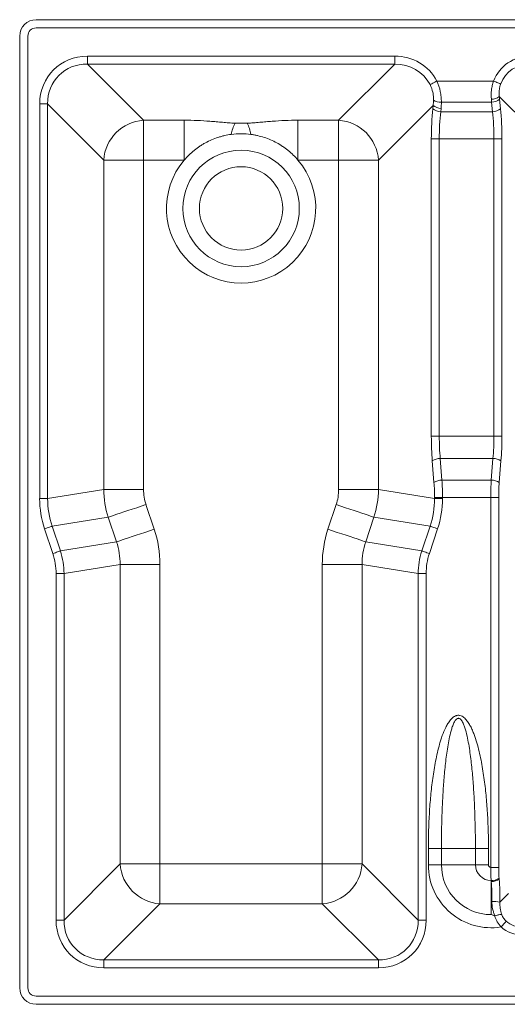
# Paper-space layout 'Inferior' of a CAD drawing. Units: millimetres. Extents: x 290 to 890, y 98 to 698.
# Drawn here: x 290 to 587, y 98 to 698 of the extents above; entities that cross this region are included whole.
import ezdxf

# ---------------------------------------------------------------- set-up
doc = ezdxf.new("R2010")
doc.units = ezdxf.units.MM

psp = doc.layouts.new('Inferior')

# ---------------------------------------------------------------- linework, layer by layer
at = {"color": 7, "linetype": 'Continuous', "lineweight": 15}
for p, q in [((880.1, 698.49), (300.1, 698.49)), ((880.1, 693.49), (300.1, 693.49)), ((290.1, 688.49), (290.1, 108.49)), ((295.1, 688.49), (295.1, 108.49)), ((331.39, 676.3), (331.39, 671.45)), ((518.8, 676.3), (331.39, 676.3)), ((518.8, 676.3), (518.8, 671.45)), ((331.39, 671.45), (518.8, 671.45)), ((365.62, 637.23), (331.39, 671.45)), ((518.8, 671.45), (484.58, 637.23)), ((578.98, 661.12), (544.48, 661.12)), ((547.2, 648.24), (577.81, 648.24)), ((577.81, 648.24), (578.38, 642.43)), ((582.52, 651.67), (618.25, 615.94)), ((583.24, 644.27), (582.66, 650.08)), ((302.29, 647.2), (307.14, 647.2)), ((302.29, 647.2), (302.29, 406.67)), ((307.14, 647.2), (341.36, 612.97)), ((307.14, 406.67), (307.14, 647.2)), ((508.84, 612.97), (542.16, 646.3)), ((542.16, 646.3), (541.96, 644.27)), ((546.81, 642.43), (547.01, 644.46)), ((578.38, 642.43), (546.81, 642.43)), ((365.62, 637.23), (365.62, 612.97)), ((390.44, 637.23), (365.62, 637.23)), ((390.44, 637.23), (390.44, 612.97)), ((459.75, 612.97), (459.75, 637.23)), ((484.58, 637.23), (459.75, 637.23)), ((484.58, 612.97), (484.58, 637.23)), ((541.08, 625.86), (541.08, 444.68)), ((541.08, 625.86), (545.94, 625.86)), ((545.94, 444.68), (545.94, 625.86)), ((545.94, 625.86), (579.26, 625.86)), ((579.26, 625.86), (579.26, 444.68)), ((579.26, 625.86), (584.11, 625.86)), ((584.11, 444.68), (584.11, 625.86)), ((341.36, 612.97), (341.36, 412.23)), ((341.36, 612.97), (365.62, 612.97)), ((365.62, 412.23), (365.62, 612.97)), ((365.62, 612.97), (390.44, 612.97)), ((459.75, 612.97), (484.58, 612.97)), ((484.58, 612.97), (484.58, 412.23)), ((484.58, 612.97), (508.84, 612.97)), ((508.84, 412.23), (508.84, 612.97)), ((541.08, 444.68), (545.94, 444.68)), ((579.26, 444.68), (545.94, 444.68)), ((579.26, 444.68), (584.11, 444.68)), ((541.67, 429.58), (542.71, 416.37)), ((547.56, 417.88), (546.52, 431.09)), ((546.52, 431.09), (578.68, 431.09)), ((578.68, 431.09), (577.63, 417.88)), ((582.49, 416.37), (583.53, 429.58)), ((577.63, 417.88), (547.56, 417.88)), ((341.36, 412.23), (307.14, 406.67)), ((341.36, 412.23), (365.62, 412.23)), ((484.58, 412.23), (508.84, 412.23)), ((543.06, 406.67), (508.84, 412.23)), ((302.29, 406.67), (307.14, 406.67)), ((372.13, 387.96), (367.11, 403.02)), ((483.09, 403.02), (478.07, 387.96)), ((543.06, 407.31), (543.06, 406.67)), ((543.06, 407.31), (547.91, 407.31)), ((543.06, 406.67), (547.91, 406.67)), ((547.91, 406.67), (547.91, 407.31)), ((547.91, 407.31), (577.29, 407.31)), ((577.29, 407.31), (582.14, 407.31)), ((577.29, 407.31), (577.29, 181.86)), ((582.14, 181.86), (582.14, 407.31)), ((309.88, 389.8), (344.1, 395.35)), ((344.1, 395.35), (349.12, 380.29)), ((501.08, 380.29), (506.1, 395.35)), ((506.1, 395.35), (540.32, 389.8)), ((305.27, 388.26), (310.29, 373.2)), ((314.9, 374.73), (309.88, 389.8)), ((540.32, 389.8), (535.3, 374.73)), ((539.9, 373.2), (544.92, 388.26)), ((349.12, 380.29), (314.9, 374.73)), ((535.3, 374.73), (501.08, 380.29)), ((317.14, 360.93), (351.36, 366.48)), ((351.36, 366.48), (375.62, 366.48)), ((351.36, 366.48), (351.36, 184.01)), ((375.62, 184.01), (375.62, 366.48)), ((474.58, 366.48), (498.84, 366.48)), ((474.58, 366.48), (474.58, 184.01)), ((498.84, 184.01), (498.84, 366.48)), ((498.84, 366.48), (533.06, 360.93)), ((312.29, 360.93), (317.14, 360.93)), ((312.29, 360.93), (312.29, 149.79)), ((317.14, 149.79), (317.14, 360.93)), ((533.06, 360.93), (533.06, 149.79)), ((533.06, 360.93), (537.91, 360.93)), ((537.91, 149.79), (537.91, 360.93)), ((539.26, 193.49), (547.23, 193.49)), ((539.26, 193.49), (539.26, 183.49)), ((567.97, 193.49), (547.23, 193.49)), ((547.23, 183.49), (547.23, 193.49)), ((567.97, 193.49), (575.94, 193.49)), ((567.97, 193.49), (567.97, 183.49)), ((575.94, 183.49), (575.94, 193.49)), ((351.36, 184.01), (317.14, 149.79)), ((351.36, 184.01), (375.62, 184.01)), ((375.62, 184.01), (375.62, 159.75)), ((474.58, 184.01), (375.62, 184.01)), ((474.58, 184.01), (474.58, 159.75)), ((474.58, 184.01), (498.84, 184.01)), ((533.06, 149.79), (498.84, 184.01)), ((547.23, 183.49), (539.26, 183.49)), ((567.97, 183.49), (547.23, 183.49)), ((575.94, 183.49), (567.97, 183.49)), ((577.29, 181.86), (582.14, 181.86)), ((577.6, 173.3), (577.6, 153.12)), ((588.06, 166.01), (582.86, 160.81)), ((341.39, 125.53), (375.62, 159.75)), ((375.62, 159.75), (474.58, 159.75)), ((474.58, 159.75), (508.8, 125.53)), ((312.29, 149.79), (317.14, 149.79)), ((533.06, 149.79), (537.91, 149.79)), ((508.8, 125.53), (341.39, 125.53)), ((341.39, 125.53), (341.39, 120.68)), ((341.39, 120.68), (508.8, 120.68)), ((508.8, 125.53), (508.8, 120.68)), ((300.1, 103.49), (880.1, 103.49)), ((300.1, 98.49), (880.1, 98.49))]:
    psp.add_line(p, q, dxfattribs=at)
at = {"color": 7, "linetype": 'Continuous', "lineweight": 15, "flags": 128}
for points in [[(544.48, 661.12), (543.8, 660.76), (543.13, 660.41), (542.49, 660.07), (541.91, 659.76), (541.38, 659.48), (540.93, 659.24), (540.57, 659.04), (540.3, 658.9)], [(583.41, 659.39), (583.13, 659.5), (582.75, 659.65), (582.28, 659.84), (581.72, 660.05), (581.1, 660.3), (580.42, 660.56), (579.71, 660.84), (578.98, 661.12)], [(344.1, 395.35), (344.96, 395.64), (346.13, 396.03), (347.62, 396.52), (349.38, 397.11), (351.41, 397.79), (353.66, 398.54), (356.11, 399.35), (358.72, 400.22), (361.45, 401.13), (364.26, 402.07), (367.11, 403.02)], [(483.09, 403.02), (485.94, 402.07), (488.75, 401.13), (491.48, 400.22), (494.09, 399.35), (496.54, 398.54), (498.79, 397.79), (500.81, 397.11), (502.58, 396.52), (504.06, 396.03), (505.24, 395.64), (506.1, 395.35)], [(305.27, 388.26), (306.06, 388.52), (306.82, 388.78), (307.54, 389.02), (308.19, 389.24), (308.77, 389.43), (309.25, 389.59), (309.62, 389.71), (309.88, 389.8)], [(349.12, 380.29), (349.98, 380.57), (351.15, 380.97), (352.64, 381.46), (354.41, 382.05), (356.43, 382.72), (358.68, 383.47), (361.13, 384.29), (363.74, 385.16), (366.47, 386.07), (369.28, 387.01), (372.13, 387.96)], [(478.07, 387.96), (480.92, 387.01), (483.73, 386.07), (486.46, 385.16), (489.07, 384.29), (491.51, 383.47), (493.77, 382.72), (495.79, 382.05), (497.56, 381.46), (499.04, 380.97), (500.22, 380.57), (501.08, 380.29)], [(540.32, 389.8), (540.57, 389.71), (540.95, 389.59), (541.43, 389.43), (542, 389.24), (542.66, 389.02), (543.38, 388.78), (544.14, 388.52), (544.92, 388.26)], [(310.29, 373.2), (311.08, 373.46), (311.84, 373.71), (312.56, 373.95), (313.21, 374.17), (313.79, 374.37), (314.27, 374.53), (314.64, 374.65), (314.9, 374.73)], [(535.3, 374.73), (535.55, 374.65), (535.92, 374.53), (536.41, 374.37), (536.98, 374.17), (537.64, 373.95), (538.36, 373.71), (539.12, 373.46), (539.9, 373.2)], [(586.76, 149.13), (586.56, 148.9), (586.28, 148.59), (585.94, 148.21), (585.54, 147.77), (585.1, 147.28), (584.62, 146.75), (584.12, 146.2), (583.61, 145.63)]]:
    psp.add_lwpolyline(points, dxfattribs=at)
at = {"color": 7, "linetype": 'Continuous', "lineweight": 15}
for radius in [35.5, 25.4]:
    psp.add_circle((425.1, 583.49), radius, dxfattribs=at)
for centre, radius, start, end in [((300.1, 688.49), 10, 90, 180), ((300.1, 688.49), 5, 90, 180), ((546.5, 655.14), 6.94, 233.83394, 275.73378), ((577.86, 657.74), 7.66, 268.54519, 307.45786), ((577.95, 655.18), 6.94, 268.84339, 312.72057), ((546.67, 649.37), 6.94, 227.27979, 271.15626), ((546.87, 651.4), 6.94, 227.27924, 271.15682), ((578.52, 649.37), 6.94, 268.84373, 312.72022), ((367.36, 611.23), 26.06, 93.83231, 176.16772), ((482.84, 611.23), 26.06, 3.83229, 86.16767), ((439.08, 625.68), 20.16, 151.0602, 171.66286), ((411.12, 625.68), 20.16, 8.33721, 28.93995), ((425.1, 583.49), 45.5, 82.46898, 97.53102), ((425.1, 583.49), 45.5, 139.61265, 40.38735), ((546.31, 423.2), 7.89, 88.49622, 126.08616), ((578.89, 423.2), 7.89, 53.91383, 91.50379), ((547.35, 410), 7.89, 88.49622, 126.08616), ((577.84, 410), 7.89, 53.91382, 91.50378), ((377.36, 185.75), 26.06, 183.83235, 266.16765), ((472.84, 185.75), 26.06, 273.83235, 356.16769), ((577.6, 183.49), 38.34, 180, 279.01421), ((577.6, 183.49), 30.37, 180, 270), ((577.6, 183.49), 9.63, 180, 269.62301), ((577.6, 183.49), 1.66, 180, 259.15567), ((577.73, 181.48), 7.62, 268.5226, 307.76718), ((577.81, 181.19), 7.9, 268.49409, 306.01316), ((578.35, 132.72), 28.44, 80.88213, 90.69298), ((300.1, 108.49), 10, 180, 270), ((300.1, 108.49), 5, 180, 270)]:
    psp.add_arc(centre, radius, start, end, dxfattribs=at)
for centre, major_axis, ratio, start_param, end_param in [((333.2, 645.39), (22.49, -22.49), 0.94309, 2.385474, 3.897711), ((516.99, 645.39), (-22.49, -22.49), 0.94309, 2.86097, 3.897711), ((603.05, 650.54), (18.74, -18.74), 0.94309, 2.385474, 3.532902), ((333.2, 645.39), (19.16, -19.16), 0.922684, 2.385474, 3.897711), ((516.99, 645.39), (19.16, 19.16), 0.922684, 6.002563, 7.039304), ((603.05, 650.54), (15.41, -15.41), 0.91772, 2.385474, 3.532902), ((515.9, 644.29), (16.21, 26.51), 0.791599, 5.231366, 5.342351), ((515.9, 642.45), (18.19, 30.84), 0.825923, 5.224167, 5.335152), ((584.77, 661.12), (0, 35), 0.21371, 1.891564, 1.947903), ((589.62, 661.12), (0, 30), 0.249328, 1.891564, 1.947903), ((553.55, 625.86), (0, 50), 0.249328, 1.19369, 1.570796), ((558.4, 625.86), (0, 45), 0.277031, 1.19369, 1.570796), ((566.79, 625.86), (0, 45), 0.277031, 4.712389, 5.089495), ((571.65, 625.86), (0, 50), 0.249328, 4.712389, 5.089495), ((553.55, 444.68), (0, 50), 0.249328, 1.570796, 1.877639), ((558.4, 444.68), (0, 45), 0.277031, 1.570796, 1.877639), ((566.79, 444.68), (0, 45), 0.277031, 4.405547, 4.712389), ((571.65, 444.68), (0, 50), 0.249328, 4.405547, 4.712389), ((535.58, 407.31), (0, 30), 0.249328, 4.712389, 5.019231), ((540.43, 407.31), (0, 35), 0.21371, 4.712389, 5.019231), ((584.77, 407.31), (0, 35), 0.21371, 1.263954, 1.570796), ((589.62, 407.31), (0, 30), 0.249328, 1.263954, 1.570796), ((396.54, 412.52), (54.47, 8.84), 0.996721, 2.985536, 3.297649), ((396.54, 412.52), (30.54, 4.96), 0.969549, 2.985536, 3.297649), ((453.66, 412.52), (-30.54, 4.96), 0.969549, 2.985536, 3.297649), ((453.66, 412.52), (54.47, -8.84), 0.996721, 6.127129, 6.439242), ((364.12, 407.26), (61.09, 9.91), 0.969549, 2.985536, 3.297649), ((364.12, 407.26), (56.3, 9.14), 0.964291, 2.985536, 3.297649), ((486.07, 407.26), (56.3, -9.14), 0.964291, 6.127129, 6.439242), ((486.07, 407.26), (-61.09, 9.91), 0.969549, 2.985536, 3.297649), ((303.47, 365.79), (-71.27, -11.56), 0.969549, 2.985536, 3.297649), ((546.72, 365.79), (71.27, -11.56), 0.969549, 2.985536, 3.297649), ((303.47, 365.79), (47.34, 7.68), 0.938286, 6.127129, 6.439242), ((546.72, 365.79), (47.34, -7.68), 0.938286, 2.985536, 3.297649), ((271.06, 360.53), (-40.72, -6.61), 0.969549, 2.985536, 3.297649), ((271.06, 360.53), (45.51, 7.39), 0.976053, 6.127129, 6.439242), ((579.14, 360.53), (45.51, -7.39), 0.976053, 2.985536, 3.297649), ((579.14, 360.53), (40.72, -6.61), 0.969549, 2.985536, 3.297649), ((573.52, 163.49), (0, 37.54), 0.249328, 4.640864, 5.018499), ((568.67, 163.49), (0, 32.54), 0.287637, 4.640864, 5.018499), ((343.2, 151.6), (22.49, 22.49), 0.94309, 2.385474, 3.897711), ((343.2, 151.6), (19.16, 19.16), 0.922684, 2.385474, 3.897711), ((506.99, 151.6), (19.16, -19.16), 0.922684, 5.527067, 7.039304), ((506.99, 151.6), (-22.49, 22.49), 0.94309, 2.385474, 3.897711), ((597.9, 161.29), (15, 15), 0.94309, 3.190058, 3.897711), ((597.9, 161.29), (11.66, 11.66), 0.909564, 3.190058, 3.897711)]:
    psp.add_ellipse(centre, major_axis=major_axis, ratio=ratio, start_param=start_param, end_param=end_param, dxfattribs=at)
for points, knots in [([(547.2, 648.24), (547.19, 649.3), (547.14, 650.37), (546.98, 651.99), (546.92, 652.54), (546.76, 653.63), (546.66, 654.18), (546.1, 656.91), (545.43, 659.05), (544.48, 661.12)], [0, 0, 0, 0, 0.25, 0.25, 0.375, 0.375, 0.5, 0.5, 1, 1, 1, 1]), ([(578.98, 661.12), (578.68, 660.22), (578.43, 659.3), (578.02, 657.45), (577.87, 656.52), (577.56, 653.73), (577.54, 651.89), (577.67, 650.09)], [0, 0, 0, 0, 0.25, 0.25, 0.5, 0.5, 1, 1, 1, 1]), ([(540.3, 658.9), (541.08, 657.4), (541.64, 655.84), (542.07, 653.84), (542.14, 653.43), (542.26, 652.64), (542.3, 652.24), (542.4, 651.07), (542.42, 650.3), (542.41, 649.54)], [0, 0, 0, 0, 0.5, 0.5, 0.625, 0.625, 0.75, 0.75, 1, 1, 1, 1]), ([(582.52, 651.67), (582.38, 652.9), (582.36, 654.17), (582.56, 656.13), (582.67, 656.8), (582.97, 658.11), (583.17, 658.75), (583.41, 659.39)], [0, 0, 0, 0, 0.5, 0.5, 0.75, 0.75, 1, 1, 1, 1]), ([(421.44, 635.43), (420.11, 635.49), (418.82, 635.57), (416.25, 635.76), (414.99, 635.86), (412.47, 636.08), (411.21, 636.19), (408.68, 636.4), (407.41, 636.5), (403.58, 636.79), (401, 636.95), (395.78, 637.17), (393.13, 637.23), (390.44, 637.23)], [0, 0, 0, 0, 0.125, 0.125, 0.25, 0.25, 0.375, 0.375, 0.5, 0.5, 0.75, 0.75, 1, 1, 1, 1]), ([(459.75, 637.23), (457.07, 637.23), (454.42, 637.17), (449.2, 636.95), (446.62, 636.79), (442.79, 636.5), (441.52, 636.4), (438.99, 636.19), (437.73, 636.08), (435.21, 635.86), (433.94, 635.76), (431.38, 635.57), (430.09, 635.49), (428.76, 635.43)], [0, 0, 0, 0, 0.25, 0.25, 0.5, 0.5, 0.625, 0.625, 0.75, 0.75, 0.875, 0.875, 1, 1, 1, 1]), ([(390.44, 612.97), (392.24, 615.08), (394.22, 617.02), (396.93, 619.23), (397.49, 619.66), (398.62, 620.5), (399.19, 620.9), (400.36, 621.68), (400.95, 622.06), (402.14, 622.78), (402.75, 623.13), (405.8, 624.79), (408.34, 625.89), (411.65, 626.96), (412.31, 627.16), (413.66, 627.54), (414.34, 627.71), (416.39, 628.17), (417.76, 628.42), (419.14, 628.6)], [0, 0, 0, 0, 0.25, 0.25, 0.3125, 0.3125, 0.375, 0.375, 0.4375, 0.4375, 0.5, 0.5, 0.75, 0.75, 0.8125, 0.8125, 0.875, 0.875, 1, 1, 1, 1]), ([(459.75, 612.97), (457.96, 615.08), (455.98, 617.02), (453.27, 619.23), (452.71, 619.66), (451.59, 620.49), (451.01, 620.9), (449.27, 622.06), (448.07, 622.79), (444.38, 624.8), (441.83, 625.9), (437.88, 627.18), (436.55, 627.55), (434.51, 628.01), (433.83, 628.15), (432.45, 628.4), (431.76, 628.51), (431.06, 628.6)], [0, 0, 0, 0, 0.25, 0.25, 0.3125, 0.3125, 0.375, 0.375, 0.5, 0.5, 0.75, 0.75, 0.875, 0.875, 0.9375, 0.9375, 1, 1, 1, 1]), ([(575.94, 193.49), (575.94, 197.1), (575.88, 200.7), (575.67, 207.91), (575.51, 211.52), (575.07, 218.71), (574.79, 222.3), (574.1, 229.48), (573.68, 233.06), (572.68, 240.21), (572.1, 243.76), (571.05, 249.07), (570.66, 250.83), (569.82, 254.34), (569.37, 256.08), (568.35, 259.55), (567.79, 261.26), (566.84, 263.79), (566.51, 264.63), (565.78, 266.28), (565.4, 267.1), (564.56, 268.69), (564.11, 269.47), (563.37, 270.59), (563.11, 270.96), (562.55, 271.67), (562.26, 272.02), (561.64, 272.68), (561.31, 272.99), (560.61, 273.55), (560.24, 273.81), (559.43, 274.23), (559, 274.4), (558.33, 274.55), (558.1, 274.59), (557.65, 274.62), (557.42, 274.61), (556.97, 274.57), (556.74, 274.53), (556.3, 274.42), (556.09, 274.34), (555.45, 274.09), (555.05, 273.86), (554.3, 273.33), (553.95, 273.04), (553.3, 272.42), (553, 272.09), (552.42, 271.4), (552.15, 271.04), (551.62, 270.3), (551.38, 269.92), (550.67, 268.77), (550.25, 267.98), (549.06, 265.57), (548.38, 263.91), (547.47, 261.38), (547.18, 260.53), (546.63, 258.81), (546.37, 257.96), (545.64, 255.38), (545.2, 253.65), (544.39, 250.18), (544.02, 248.44), (543, 243.21), (542.44, 239.7), (541.46, 232.65), (541.06, 229.12), (540.38, 222.02), (540.11, 218.46), (539.46, 207.77), (539.26, 200.63), (539.26, 193.49)], [0, 0, 0, 0, 0.0625, 0.0625, 0.125, 0.125, 0.1875, 0.1875, 0.25, 0.25, 0.3125, 0.3125, 0.34375, 0.34375, 0.375, 0.375, 0.40625, 0.40625, 0.421875, 0.421875, 0.4375, 0.4375, 0.453125, 0.453125, 0.460937, 0.460937, 0.46875, 0.46875, 0.476562, 0.476562, 0.484375, 0.484375, 0.492187, 0.492187, 0.496094, 0.496094, 0.5, 0.5, 0.503906, 0.503906, 0.507812, 0.507812, 0.515625, 0.515625, 0.523437, 0.523437, 0.53125, 0.53125, 0.539062, 0.539062, 0.546875, 0.546875, 0.5625, 0.5625, 0.59375, 0.59375, 0.609375, 0.609375, 0.625, 0.625, 0.65625, 0.65625, 0.6875, 0.6875, 0.75, 0.75, 0.8125, 0.8125, 0.875, 0.875, 1, 1, 1, 1]), ([(547.23, 193.49), (547.23, 200.24), (547.34, 206.99), (547.68, 217.11), (547.82, 220.49), (548.18, 227.22), (548.39, 230.59), (548.9, 237.31), (549.2, 240.67), (549.92, 247.37), (550.34, 250.71), (551.11, 255.71), (551.39, 257.38), (552.03, 260.7), (552.39, 262.36), (553.01, 264.81), (553.24, 265.62), (553.74, 267.24), (554.01, 268.04), (554.49, 269.22), (554.66, 269.61), (555.03, 270.37), (555.23, 270.74), (555.57, 271.28), (555.69, 271.45), (555.95, 271.79), (556.09, 271.95), (556.4, 272.25), (556.57, 272.39), (556.84, 272.56), (556.93, 272.61), (557.13, 272.69), (557.24, 272.72), (557.45, 272.76), (557.56, 272.77), (557.77, 272.76), (557.88, 272.74), (558.2, 272.65), (558.39, 272.55), (558.74, 272.3), (558.9, 272.16), (559.2, 271.85), (559.33, 271.68), (559.71, 271.17), (559.93, 270.81), (560.33, 270.06), (560.51, 269.67), (561.01, 268.5), (561.3, 267.7), (561.82, 266.09), (562.05, 265.27), (562.71, 262.81), (563.07, 261.15), (563.73, 257.82), (564.02, 256.15), (564.81, 251.11), (565.23, 247.74), (565.96, 240.99), (566.27, 237.61), (566.79, 230.83), (567.01, 227.44), (567.37, 220.66), (567.51, 217.27), (567.86, 207.08), (567.97, 200.29), (567.97, 193.49)], [0, 0, 0, 0, 0.125, 0.125, 0.1875, 0.1875, 0.25, 0.25, 0.3125, 0.3125, 0.375, 0.375, 0.40625, 0.40625, 0.4375, 0.4375, 0.453125, 0.453125, 0.46875, 0.46875, 0.476563, 0.476563, 0.484375, 0.484375, 0.488281, 0.488281, 0.492188, 0.492188, 0.496094, 0.496094, 0.498047, 0.498047, 0.5, 0.5, 0.501953, 0.501953, 0.503906, 0.503906, 0.507813, 0.507813, 0.511719, 0.511719, 0.515625, 0.515625, 0.523438, 0.523438, 0.53125, 0.53125, 0.546875, 0.546875, 0.5625, 0.5625, 0.59375, 0.59375, 0.625, 0.625, 0.6875, 0.6875, 0.75, 0.75, 0.8125, 0.8125, 0.875, 0.875, 1, 1, 1, 1]), ([(577.29, 181.86), (577.26, 181.18), (577.26, 180.5), (577.27, 179.15), (577.29, 178.47), (577.36, 176.46), (577.43, 175.15), (577.54, 173.86)], [0, 0, 0, 0, 0.25, 0.25, 0.5, 0.5, 1, 1, 1, 1]), ([(582.4, 175.46), (582.31, 176.48), (582.25, 177.54), (582.16, 179.68), (582.14, 180.77), (582.14, 181.86)], [0, 0, 0, 0, 0.5, 0.5, 1, 1, 1, 1]), ([(578.01, 161.17), (577.98, 159.61), (578.14, 158.1), (578.54, 156.27), (578.63, 155.9), (578.84, 155.18), (578.95, 154.82), (579.32, 153.76), (579.6, 153.07), (579.92, 152.4)], [0, 0, 0, 0, 0.5, 0.5, 0.625, 0.625, 0.75, 0.75, 1, 1, 1, 1]), ([(584.03, 153.08), (583.82, 153.67), (583.63, 154.28), (583.32, 155.53), (583.19, 156.17), (582.89, 158.11), (582.8, 159.44), (582.86, 160.81)], [0, 0, 0, 0, 0.25, 0.25, 0.5, 0.5, 1, 1, 1, 1]), ([(579.71, 152.4), (579.91, 151.79), (580.14, 151.19), (580.67, 150), (580.97, 149.41), (581.95, 147.7), (582.71, 146.62), (583.61, 145.63)], [0, 0, 0, 0, 0.25, 0.25, 0.5, 0.5, 1, 1, 1, 1]), ([(579.92, 152.4), (580.35, 152.56), (580.77, 152.7), (581.38, 152.87), (581.58, 152.92), (581.97, 153), (582.15, 153.04), (582.69, 153.13), (583.02, 153.16), (583.45, 153.16), (583.58, 153.16), (583.82, 153.13), (583.93, 153.11), (584.03, 153.08)], [0, 0, 0, 0, 0.25, 0.25, 0.375, 0.375, 0.5, 0.5, 0.75, 0.75, 0.875, 0.875, 1, 1, 1, 1]), ([(586.76, 149.13), (586.14, 149.69), (585.6, 150.3), (584.91, 151.3), (584.7, 151.65), (584.33, 152.36), (584.17, 152.72), (584.03, 153.08)], [0, 0, 0, 0, 0.5, 0.5, 0.75, 0.75, 1, 1, 1, 1])]:
    psp.add_open_spline(points, degree=3, knots=knots, dxfattribs=at)
for points in [[(428.76, 635.43), (427.54, 635.38), (425.1, 635.33), (422.66, 635.38), (421.44, 635.43)], [(582.45, 174.81), (582.43, 175.02), (582.42, 175.24), (582.4, 175.46)], [(577.54, 173.86), (577.56, 173.68), (577.58, 173.49), (577.6, 173.3)], [(579.71, 152.4), (579, 152.63), (578.3, 152.87), (577.6, 153.12)], [(579.92, 152.4), (579.85, 152.37), (579.77, 152.38), (579.71, 152.4)]]:
    psp.add_open_spline(points, degree=3, dxfattribs=at)

doc.saveas('drawing.dxf')
